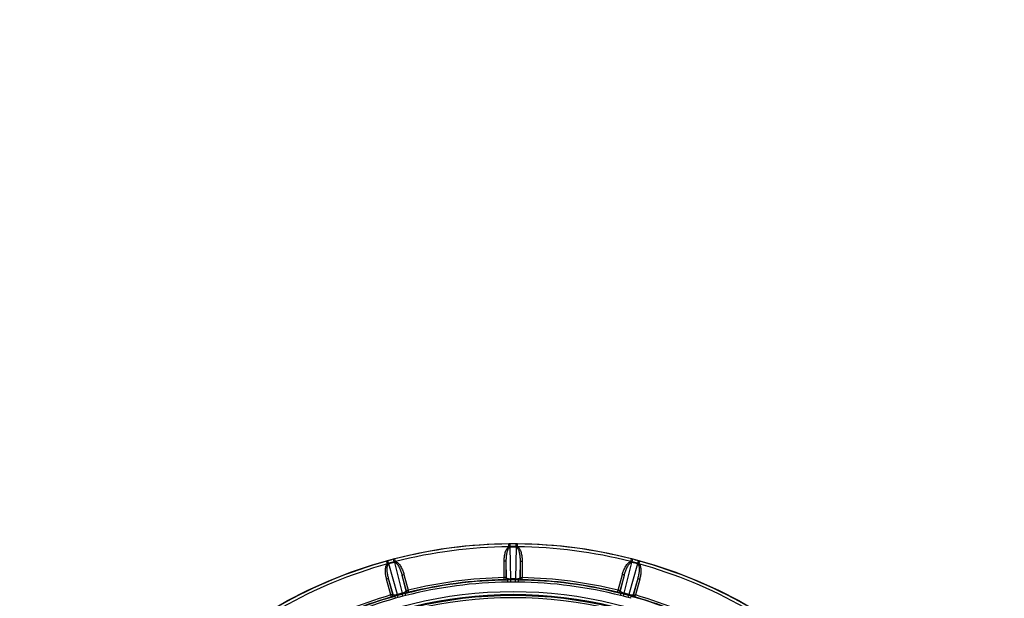
# Model space of a CAD drawing. Units: inches. Extents: x 0 to 17, y 0 to 11.
# Drawn here: x 2 to 3.5, y 2.9 to 3.7 of the extents above; entities that cross this region are included whole.
import ezdxf

# ---------------------------------------------------------------- set-up
doc = ezdxf.new("R2010")
doc.units = ezdxf.units.IN
doc.header["$LTSCALE"] = 0.935
doc.header["$MEASUREMENT"] = 0
doc.layers.get('0').update_dxf_attribs({"linetype": 'CONTINUOUS'})
doc.styles.get("Standard").update_dxf_attribs({"font": 'txt', "width": 0.8})
doc.styles.add('TEXTSTYLE_1', font='gdt', dxfattribs={"width": 0.8})
doc.dimstyles.new('DIMSTYLE_1', dxfattribs={"dimtxt": 0.2, "dimasz": 0.1875, "dimexe": 0.125, "dimexo": 0.0625, "dimgap": 0.1, "dimtad": 0, "dimtih": 1, "dimtoh": 1, "dimdec": 1, "dimlfac": 5, "dimzin": 4, "dimdsep": 46, "dimtxsty": 'Standard', "dimblk": '_FILLED', "dimblk1": '_FILLED', "dimblk2": '_FILLED', "dimcen": 0.09, "dimadec": 0, "dimazin": 0, "dimtp": 0.001, "dimtm": 0.001, "dimtfac": 1, "dimtdec": 1, "dimtofl": 0, "dimtmove": 0, "dimatfit": 3, "dimldrblk": '_FILLED', "dimfxl": 1, "dimtolj": 1, "dimtzin": 4, "dimarcsym": 0})
doc.dimstyles.new('DIMSTYLE_3', dxfattribs={"dimtxt": 0.2, "dimasz": 0.1875, "dimexe": 0.125, "dimexo": 0.0625, "dimgap": 0.09, "dimtad": 0, "dimtih": 1, "dimtoh": 1, "dimdec": 1, "dimlfac": 5, "dimzin": 4, "dimdsep": 46, "dimtxsty": 'Standard', "dimblk": '_FILLED', "dimblk1": '_FILLED', "dimblk2": '_FILLED', "dimcen": 0.09, "dimadec": 0, "dimazin": 0, "dimtp": 0.001, "dimtm": 0.001, "dimtfac": 1, "dimtdec": 1, "dimtmove": 0, "dimatfit": 2, "dimldrblk": '_FILLED', "dimfxl": 1, "dimtolj": 1, "dimtzin": 4, "dimarcsym": 0})

# ---------------------------------------------------------------- blocks, each defined once
blk = doc.blocks.new('_FILLED')
at = {"color": 0, "linetype": 'ByBlock'}
blk.add_solid([(0, 0), (-1, 0.1667), (-1, -0.1667)], dxfattribs=at)
blk = doc.blocks.new('*D10')
at = {"color": 2, "linetype": 'Continuous'}
for p, q in [((3.6144, 3.7577), (4.1577, 4.7044)), ((4.1577, 4.7044), (4.4488, 4.7044))]:
    blk.add_line(p, q, dxfattribs=at)
at = {"color": 2, "linetype": 'Continuous', "xscale": 0.1875, "yscale": 0.1875, "zscale": 0.1875, "rotation": 240.1490511354}
blk.add_blockref('_FILLED', (3.6144, 3.7577), dxfattribs=at)
at = {"color": 2, "linetype": 'Continuous', "insert": (4.5488, 4.8044), "char_height": 0.2, "width": 2.24, "attachment_point": 1, "line_spacing_factor": 0.9, "style": 'TEXTSTYLE_1'}
blk.add_mtext('{\\Fgdt;n}\\Ftxt;439{\\Ftxt.shx;\\W1.000000;\\H0.200000; }[17.3]\\POUTER DIAMETER', dxfattribs=at)
blk = doc.blocks.new('*D12')
at = {"color": 2, "linetype": 'Continuous'}
for p, q in [((0.5437, 3.6084), (1.6002, 5.4384)), ((1.5377, 5.3301), (3.4059, 4.2515)), ((5.2742, 3.1728), (3.4059, 4.2515)), ((3.4059, 4.2515), (5.3222, 3.1451)), ((4.2413, 1.3837), (5.3367, 3.2811)), ((5.3222, 3.1451), (5.6133, 3.1451))]:
    blk.add_line(p, q, dxfattribs=at)
at = {"color": 2, "linetype": 'Continuous', "xscale": 0.1875, "yscale": 0.1875, "zscale": 0.1875}
for p, rotation in [((1.5377, 5.3301), 150), ((5.2742, 3.1728), 329.9999999999999)]:
    blk.add_blockref('_FILLED', p, dxfattribs=dict(at, rotation=rotation))
at = {"color": 2, "linetype": 'Continuous', "insert": (5.7133, 3.2451), "char_height": 0.2, "width": 0.96, "attachment_point": 1, "line_spacing_factor": 0.9}
blk.add_mtext('548\\P[21.6]', dxfattribs=at)

msp = doc.modelspace()

# ---------------------------------------------------------------- linework, layer by layer
at = {"color": 9, "linetype": 'Continuous'}
for p, q in [((2.7486, 2.93334), (2.74857, 2.93734)), ((2.75052, 2.93364), (2.7505, 2.93735)), ((2.75892, 2.93364), (2.75894, 2.93735)), ((2.76083, 2.93334), (2.76086, 2.93734)), ((2.75052, 2.93364), (2.7486, 2.93334)), ((2.75052, 2.93263), (2.75052, 2.93364)), ((2.75123, 2.88739), (2.75052, 2.93263)), ((2.75891, 2.93263), (2.7582, 2.88739)), ((2.75891, 2.93263), (2.75892, 2.93364)), ((2.76083, 2.93334), (2.75892, 2.93364)), ((2.57447, 2.9088), (2.5734, 2.91266)), ((2.57624, 2.90959), (2.57447, 2.9088)), ((2.57624, 2.90959), (2.57526, 2.91317)), ((2.57651, 2.90862), (2.57624, 2.90959)), ((2.5889, 2.8651), (2.57651, 2.90862)), ((2.58435, 2.91176), (2.58342, 2.91535)), ((2.58628, 2.91197), (2.58435, 2.91176)), ((2.58461, 2.91079), (2.58435, 2.91176)), ((2.58461, 2.91079), (2.59564, 2.8669)), ((2.58628, 2.91197), (2.58528, 2.91584)), ((2.74182, 2.88902), (2.74182, 2.9125)), ((2.74482, 2.9125), (2.74182, 2.9125)), ((2.74482, 2.88902), (2.74482, 2.9125)), ((2.74519, 2.88875), (2.74482, 2.9125)), ((2.76462, 2.9125), (2.76425, 2.88875)), ((2.76462, 2.9125), (2.76462, 2.88902)), ((2.76462, 2.9125), (2.76762, 2.9125)), ((2.76762, 2.9125), (2.76762, 2.88902)), ((2.9138, 2.8669), (2.92483, 2.91079)), ((2.93293, 2.90862), (2.92054, 2.8651)), ((2.92316, 2.91197), (2.92416, 2.91584)), ((2.92508, 2.91176), (2.92316, 2.91197)), ((2.92483, 2.91079), (2.92508, 2.91176)), ((2.92508, 2.91176), (2.92602, 2.91535)), ((2.93293, 2.90862), (2.9332, 2.90959)), ((2.9332, 2.90959), (2.93418, 2.91317)), ((2.93496, 2.90881), (2.9332, 2.90959)), ((2.93496, 2.90881), (2.93603, 2.91266)), ((2.59533, 2.89282), (2.59823, 2.89359)), ((2.59533, 2.89282), (2.60141, 2.87014)), ((2.59533, 2.89282), (2.60112, 2.86978)), ((2.59823, 2.89359), (2.6043, 2.87092)), ((2.90513, 2.87092), (2.91121, 2.89359)), ((2.90803, 2.87014), (2.91411, 2.89282)), ((2.90832, 2.86978), (2.91411, 2.89282)), ((2.91411, 2.89282), (2.91121, 2.89359)), ((2.57621, 2.88769), (2.57331, 2.88692)), ((2.57939, 2.86424), (2.57331, 2.88692)), ((2.58228, 2.86502), (2.57621, 2.88769)), ((2.58271, 2.86485), (2.57621, 2.88769)), ((2.74188, 2.88602), (2.74182, 2.88902)), ((2.74482, 2.88902), (2.74182, 2.88902)), ((2.74188, 2.88602), (2.74225, 2.88575)), ((2.74225, 2.88575), (2.74721, 2.88561)), ((2.74482, 2.88902), (2.74519, 2.88875)), ((2.75124, 2.88568), (2.74721, 2.88561)), ((2.74725, 2.88261), (2.74721, 2.88561)), ((2.75126, 2.88274), (2.74725, 2.88261)), ((2.75126, 2.88274), (2.75123, 2.88739)), ((2.75818, 2.88274), (2.7582, 2.88739)), ((2.76219, 2.88261), (2.75818, 2.88274)), ((2.76223, 2.88561), (2.75819, 2.88568)), ((2.76219, 2.88261), (2.76223, 2.88561)), ((2.76223, 2.88561), (2.76719, 2.88575)), ((2.76425, 2.88875), (2.76462, 2.88902)), ((2.76462, 2.88902), (2.76762, 2.88902)), ((2.76719, 2.88575), (2.76755, 2.88602)), ((2.76755, 2.88602), (2.76762, 2.88902)), ((2.93323, 2.88769), (2.92672, 2.86485)), ((2.93323, 2.88769), (2.92715, 2.86502)), ((2.93612, 2.88692), (2.93005, 2.86424)), ((2.93323, 2.88769), (2.93612, 2.88692)), ((2.58228, 2.86502), (2.57939, 2.86424)), ((2.58228, 2.86502), (2.58271, 2.86485)), ((2.59013, 2.86061), (2.5889, 2.8651)), ((2.59681, 2.8624), (2.59564, 2.8669)), ((2.59998, 2.86622), (2.59607, 2.86525)), ((2.59998, 2.86622), (2.60473, 2.86765)), ((2.60072, 2.86332), (2.59998, 2.86622)), ((2.60112, 2.86978), (2.60141, 2.87014)), ((2.60141, 2.87014), (2.6043, 2.87092)), ((2.60502, 2.868), (2.6043, 2.87092)), ((2.60473, 2.86765), (2.60502, 2.868)), ((2.90442, 2.868), (2.90513, 2.87092)), ((2.90442, 2.868), (2.9047, 2.86765)), ((2.9047, 2.86765), (2.90945, 2.86622)), ((2.90803, 2.87014), (2.90513, 2.87092)), ((2.90803, 2.87014), (2.90832, 2.86978)), ((2.90871, 2.86332), (2.90945, 2.86622)), ((2.91337, 2.86525), (2.90945, 2.86622)), ((2.91262, 2.8624), (2.9138, 2.8669)), ((2.91931, 2.86061), (2.92054, 2.8651)), ((2.92672, 2.86485), (2.92715, 2.86502)), ((2.92715, 2.86502), (2.93005, 2.86424)), ((2.58022, 2.86136), (2.57939, 2.86424)), ((2.58022, 2.86136), (2.58065, 2.86119)), ((2.58065, 2.86119), (2.58548, 2.86234)), ((2.58935, 2.86345), (2.58548, 2.86234)), ((2.58629, 2.85945), (2.58548, 2.86234)), ((2.59013, 2.86061), (2.58629, 2.85945)), ((2.60072, 2.86332), (2.59681, 2.8624)), ((2.91262, 2.8624), (2.90871, 2.86332)), ((2.92315, 2.85945), (2.91931, 2.86061)), ((2.92396, 2.86234), (2.92008, 2.86345)), ((2.92315, 2.85945), (2.92396, 2.86234)), ((2.92396, 2.86234), (2.92879, 2.86119)), ((2.92879, 2.86119), (2.92921, 2.86136)), ((2.92921, 2.86136), (2.93005, 2.86424))]:
    msp.add_line(p, q, dxfattribs=at)
for radius in [1.687, 1.63533, 1.63333]:
    msp.add_circle((2.75472, 2.25973), radius, dxfattribs=at)
at = {"color": 7, "linetype": 'Continuous'}
for radius in [1.63264, 0.67826]:
    msp.add_circle((2.75472, 2.25973), radius, dxfattribs=at)
at = {"color": 9, "linetype": 'Continuous'}
for radius, start, end in [(1.70975, 92.07468, 132.92532), (1.70975, 47.07468, 87.92532), (1.70575, 92.07468, 132.92532), (1.70435, 92.07468, 132.92532), (1.70036, 92.07468, 132.92532), (1.70036, 47.07468, 87.92532), (1.70435, 47.07468, 87.92532), (1.70575, 47.07468, 87.92532), (0.67763, 90.51997, 104.48031), (0.67763, 89.64293, 90.35706), (0.67763, 75.51997, 89.48031), (0.67364, 90.51998, 104.48034), (0.67392, 89.64292, 90.35708), (0.67292, 89.64292, 90.35708), (0.67364, 75.51998, 89.48034), (0.67763, 105.51997, 119.48031), (0.67364, 105.51998, 119.48034), (0.67763, 104.64293, 105.35706), (0.67392, 104.64292, 105.35708), (0.67292, 104.64292, 105.35708), (0.67292, 74.64292, 75.35708), (0.67392, 74.64292, 75.35708), (0.67763, 74.64293, 75.35706), (0.67364, 60.51998, 74.48034), (0.67763, 60.51997, 74.48031), (0.62592, 90.68733, 104.31267), (0.62292, 90.68733, 104.31267), (0.62942, 91.17409, 103.82591), (0.62642, 91.17409, 103.82591), (0.62767, 89.68177, 90.31823), (0.62596, 89.68177, 90.31823), (0.62302, 89.68177, 90.31823), (0.62292, 75.68733, 89.31267), (0.62592, 75.68733, 89.31267), (0.62642, 76.17409, 88.82591), (0.62942, 76.17409, 88.82591), (0.60899, 35.36257, 144.63743), (0.605, 35.36257, 144.63743), (0.62767, 104.68177, 105.31823), (0.62596, 104.68177, 105.31823), (0.62596, 74.68177, 75.31823), (0.62767, 74.68177, 75.31823), (0.60358, 35.36257, 144.63743), (0.60058, 35.36257, 144.63743), (0.62592, 105.68733, 119.31267), (0.62292, 105.68733, 119.31267), (0.62942, 106.17409, 118.82591), (0.62642, 106.17409, 118.82591), (0.62302, 104.68177, 105.31823), (0.62302, 74.68177, 75.31823), (0.62592, 60.68733, 74.31267), (0.62642, 61.17409, 73.82591), (0.62942, 61.17409, 73.82591)]:
    msp.add_arc((2.75472, 2.25973), radius, start, end, dxfattribs=at)
at = {"color": 7, "linetype": 'Continuous'}
for start, end in [(90.35706, 90.51997), (89.48031, 89.64293), (105.35706, 105.51997), (104.48031, 104.64293), (75.35706, 75.51997), (74.48031, 74.64293)]:
    msp.add_arc((2.75472, 2.25973), 0.67763, start, end, dxfattribs=at)
at = {"color": 9, "linetype": 'Continuous'}
for points, knots in [([(2.74182, 2.9125), (2.74182, 2.91439), (2.74202, 2.91817), (2.7428, 2.92284), (2.74386, 2.92647), (2.74494, 2.92909), (2.74615, 2.93114), (2.74743, 2.93254), (2.74819, 2.93311), (2.7486, 2.93334)], [0, 0, 0, 0, 0.2500474, 0.5000303, 0.6250754, 0.750087, 0.8749881, 0.9374933, 1, 1, 1, 1]), ([(2.74482, 2.9125), (2.74482, 2.91341), (2.74484, 2.91524), (2.74499, 2.91797), (2.74525, 2.9207), (2.74565, 2.92341), (2.74612, 2.92565), (2.74661, 2.92741), (2.74706, 2.9287), (2.7476, 2.92996), (2.74817, 2.93096), (2.74873, 2.93169), (2.74923, 2.93217), (2.74983, 2.93253), (2.75029, 2.93263), (2.75052, 2.93263)], [0, 0, 0, 0, 0.1248219, 0.2496461, 0.3744766, 0.4993176, 0.6241743, 0.6866289, 0.7490996, 0.8115923, 0.8741211, 0.9054488, 0.9368403, 0.9684482, 1, 1, 1, 1]), ([(2.75891, 2.93263), (2.75914, 2.93263), (2.75961, 2.93253), (2.7602, 2.93217), (2.7607, 2.93169), (2.76127, 2.93097), (2.76183, 2.92997), (2.76238, 2.92871), (2.76282, 2.92741), (2.76331, 2.92565), (2.76379, 2.92341), (2.76419, 2.9207), (2.76445, 2.91797), (2.7646, 2.91524), (2.76462, 2.91341), (2.76462, 2.9125)], [0, 0, 0, 0, 0.0314981, 0.0629393, 0.0943176, 0.1256549, 0.1881964, 0.2507052, 0.3131912, 0.3756617, 0.5005509, 0.6254248, 0.7502882, 0.8751453, 1, 1, 1, 1]), ([(2.76083, 2.93334), (2.76165, 2.93289), (2.7627, 2.93187), (2.76377, 2.93032), (2.76468, 2.92866), (2.76557, 2.92647), (2.76663, 2.92284), (2.76742, 2.91817), (2.76762, 2.91439), (2.76762, 2.9125)], [0, 0, 0, 0, 0.1244326, 0.1869899, 0.2495522, 0.3746228, 0.499728, 0.7498317, 1, 1, 1, 1]), ([(2.57331, 2.88692), (2.57282, 2.88874), (2.57203, 2.89244), (2.57158, 2.89716), (2.57167, 2.90094), (2.57203, 2.90375), (2.57267, 2.90604), (2.57354, 2.90773), (2.57413, 2.90848), (2.57447, 2.9088)], [0, 0, 0, 0, 0.2500474, 0.5000303, 0.6250754, 0.750087, 0.8749881, 0.9374933, 1, 1, 1, 1]), ([(2.57621, 2.88769), (2.57597, 2.88857), (2.57552, 2.89034), (2.57495, 2.89302), (2.5745, 2.89573), (2.57419, 2.89845), (2.57406, 2.90073), (2.57408, 2.90256), (2.57418, 2.90393), (2.57437, 2.90528), (2.57466, 2.9064), (2.57502, 2.90724), (2.57538, 2.90784), (2.57586, 2.90834), (2.57628, 2.90856), (2.57651, 2.90862)], [0, 0, 0, 0, 0.1248219, 0.2496461, 0.3744766, 0.4993176, 0.6241743, 0.6866289, 0.7490996, 0.8115923, 0.8741211, 0.9054488, 0.9368403, 0.9684482, 1, 1, 1, 1]), ([(2.58461, 2.91079), (2.58483, 2.91085), (2.5853, 2.91087), (2.58597, 2.91068), (2.58658, 2.91034), (2.58731, 2.90979), (2.58812, 2.90897), (2.58897, 2.90789), (2.58974, 2.90676), (2.59067, 2.90518), (2.5917, 2.90315), (2.59279, 2.90063), (2.59375, 2.89806), (2.5946, 2.89546), (2.5951, 2.8937), (2.59533, 2.89282)], [0, 0, 0, 0, 0.0314981, 0.0629393, 0.0943176, 0.1256549, 0.1881964, 0.2507052, 0.3131912, 0.3756617, 0.5005509, 0.6254248, 0.7502882, 0.8751453, 1, 1, 1, 1]), ([(2.58628, 2.91197), (2.58719, 2.91175), (2.58847, 2.91103), (2.5899, 2.90981), (2.59121, 2.90845), (2.59264, 2.90656), (2.5946, 2.90333), (2.59657, 2.89902), (2.59774, 2.89542), (2.59823, 2.89359)], [0, 0, 0, 0, 0.1244326, 0.1869899, 0.2495522, 0.3746228, 0.499728, 0.7498317, 1, 1, 1, 1]), ([(2.91121, 2.89359), (2.9117, 2.89542), (2.91287, 2.89902), (2.91483, 2.90333), (2.9168, 2.90656), (2.91851, 2.90882), (2.92022, 2.91048), (2.92181, 2.9115), (2.9227, 2.91186), (2.92316, 2.91197)], [0, 0, 0, 0, 0.2500474, 0.5000303, 0.6250754, 0.750087, 0.8749881, 0.9374933, 1, 1, 1, 1]), ([(2.91411, 2.89282), (2.91434, 2.8937), (2.91484, 2.89546), (2.91569, 2.89806), (2.91665, 2.90063), (2.91773, 2.90314), (2.91877, 2.90518), (2.9197, 2.90675), (2.92046, 2.90789), (2.92131, 2.90897), (2.92212, 2.90979), (2.92285, 2.91034), (2.92346, 2.91068), (2.92413, 2.91087), (2.9246, 2.91085), (2.92483, 2.91079)], [0, 0, 0, 0, 0.1248219, 0.2496461, 0.3744767, 0.4993177, 0.6241743, 0.6866289, 0.7490997, 0.8115923, 0.8741211, 0.9054489, 0.9368404, 0.9684482, 1, 1, 1, 1]), ([(2.93293, 2.90862), (2.93315, 2.90856), (2.93357, 2.90834), (2.93405, 2.90784), (2.93441, 2.90725), (2.93477, 2.9064), (2.93506, 2.90529), (2.93526, 2.90393), (2.93535, 2.90256), (2.93537, 2.90073), (2.93525, 2.89845), (2.93493, 2.89573), (2.93448, 2.89303), (2.93392, 2.89035), (2.93347, 2.88857), (2.93323, 2.88769)], [0, 0, 0, 0, 0.0314997, 0.0629418, 0.09432, 0.1256572, 0.1881984, 0.2507072, 0.313193, 0.3756633, 0.5005522, 0.6254257, 0.7502888, 0.8751456, 1, 1, 1, 1]), ([(2.93496, 2.90881), (2.93564, 2.90816), (2.93639, 2.9069), (2.93702, 2.90513), (2.93747, 2.90329), (2.93777, 2.90094), (2.93785, 2.89716), (2.9374, 2.89244), (2.93661, 2.88874), (2.93612, 2.88692)], [0, 0, 0, 0, 0.1244327, 0.18699, 0.2495523, 0.3746228, 0.4997281, 0.7498317, 1, 1, 1, 1]), ([(2.74188, 2.88602), (2.74227, 2.88603), (2.74304, 2.8862), (2.74402, 2.88687), (2.74466, 2.88786), (2.74482, 2.88864), (2.74482, 2.88902)], [0, 0, 0, 0, 0.2496907, 0.4999568, 0.7502483, 1, 1, 1, 1]), ([(2.74225, 2.88575), (2.74264, 2.88576), (2.74341, 2.88593), (2.74439, 2.8866), (2.74504, 2.88759), (2.74519, 2.88836), (2.74519, 2.88875)], [0, 0, 0, 0, 0.2496901, 0.499956, 0.7502481, 1, 1, 1, 1]), ([(2.74519, 2.88875), (2.74521, 2.88865), (2.74534, 2.88845), (2.74568, 2.88821), (2.7462, 2.88799), (2.74689, 2.88779), (2.74777, 2.88762), (2.74923, 2.88744), (2.75041, 2.88739), (2.75123, 2.88739)], [0, 0, 0, 0, 0.045082, 0.107924, 0.1946619, 0.3078198, 0.4480741, 0.6139955, 1, 1, 1, 1]), ([(2.7582, 2.88739), (2.75903, 2.88739), (2.7602, 2.88744), (2.76166, 2.88762), (2.76254, 2.88779), (2.76324, 2.88799), (2.76376, 2.88821), (2.7641, 2.88845), (2.76423, 2.88865), (2.76425, 2.88875)], [0, 0, 0, 0, 0.3859429, 0.5518785, 0.6921532, 0.8053249, 0.8920713, 0.954917, 1, 1, 1, 1]), ([(2.76719, 2.88575), (2.7668, 2.88576), (2.76603, 2.88593), (2.76505, 2.8866), (2.7644, 2.88759), (2.76425, 2.88836), (2.76425, 2.88875)], [0, 0, 0, 0, 0.2496905, 0.4999568, 0.7502484, 1, 1, 1, 1]), ([(2.76462, 2.88902), (2.76462, 2.88864), (2.76477, 2.88786), (2.76542, 2.88687), (2.7664, 2.8862), (2.76717, 2.88603), (2.76755, 2.88602)], [0, 0, 0, 0, 0.2497517, 0.5000432, 0.7503093, 1, 1, 1, 1]), ([(2.58022, 2.86136), (2.58059, 2.86147), (2.5813, 2.86183), (2.58207, 2.86273), (2.58244, 2.86385), (2.58238, 2.86464), (2.58228, 2.86502)], [0, 0, 0, 0, 0.2496907, 0.4999568, 0.7502483, 1, 1, 1, 1]), ([(2.58065, 2.86119), (2.58102, 2.8613), (2.58172, 2.86166), (2.58249, 2.86256), (2.58286, 2.86369), (2.58281, 2.86448), (2.58271, 2.86485)], [0, 0, 0, 0, 0.2496901, 0.499956, 0.7502481, 1, 1, 1, 1]), ([(2.58271, 2.86485), (2.58275, 2.86476), (2.58293, 2.8646), (2.58333, 2.86446), (2.58388, 2.86438), (2.58461, 2.86437), (2.5855, 2.86443), (2.58696, 2.86463), (2.58811, 2.86489), (2.5889, 2.8651)], [0, 0, 0, 0, 0.045082, 0.107924, 0.1946619, 0.3078198, 0.4480741, 0.6139955, 1, 1, 1, 1]), ([(2.59564, 2.8669), (2.59643, 2.86712), (2.59755, 2.86747), (2.59892, 2.86802), (2.59972, 2.86842), (2.60034, 2.86879), (2.60078, 2.86914), (2.60106, 2.86945), (2.60113, 2.86969), (2.60112, 2.86978)], [0, 0, 0, 0, 0.3859429, 0.5518785, 0.6921532, 0.8053249, 0.8920713, 0.954917, 1, 1, 1, 1]), ([(2.60473, 2.86765), (2.60436, 2.86755), (2.60357, 2.86752), (2.60245, 2.86791), (2.60157, 2.8687), (2.60122, 2.86941), (2.60112, 2.86978)], [0, 0, 0, 0, 0.2496905, 0.4999568, 0.7502484, 1, 1, 1, 1]), ([(2.60141, 2.87014), (2.60151, 2.86977), (2.60186, 2.86906), (2.60274, 2.86827), (2.60386, 2.86788), (2.60465, 2.86791), (2.60502, 2.868)], [0, 0, 0, 0, 0.2497517, 0.5000432, 0.7503093, 1, 1, 1, 1]), ([(2.90442, 2.868), (2.90479, 2.86791), (2.90558, 2.86788), (2.9067, 2.86827), (2.90758, 2.86906), (2.90793, 2.86977), (2.90803, 2.87014)], [0, 0, 0, 0, 0.2496907, 0.4999568, 0.7502483, 1, 1, 1, 1]), ([(2.9047, 2.86765), (2.90508, 2.86755), (2.90587, 2.86752), (2.90698, 2.86791), (2.90787, 2.8687), (2.90822, 2.86941), (2.90832, 2.86978)], [0, 0, 0, 0, 0.2496901, 0.499956, 0.7502481, 1, 1, 1, 1]), ([(2.90832, 2.86978), (2.90831, 2.86969), (2.90838, 2.86945), (2.90865, 2.86914), (2.90909, 2.86879), (2.90972, 2.86842), (2.91052, 2.86803), (2.91188, 2.86747), (2.91301, 2.86712), (2.9138, 2.8669)], [0, 0, 0, 0, 0.0450814, 0.1079224, 0.1946596, 0.3078171, 0.4480715, 0.6139934, 1, 1, 1, 1]), ([(2.92054, 2.8651), (2.92133, 2.86489), (2.92248, 2.86463), (2.92394, 2.86443), (2.92483, 2.86437), (2.92556, 2.86438), (2.92611, 2.86446), (2.92651, 2.8646), (2.92668, 2.86476), (2.92672, 2.86485)], [0, 0, 0, 0, 0.3859429, 0.5518785, 0.6921532, 0.8053249, 0.8920713, 0.954917, 1, 1, 1, 1]), ([(2.92879, 2.86119), (2.92842, 2.8613), (2.92771, 2.86166), (2.92694, 2.86256), (2.92657, 2.86369), (2.92663, 2.86448), (2.92672, 2.86485)], [0, 0, 0, 0, 0.2496905, 0.4999568, 0.7502484, 1, 1, 1, 1]), ([(2.92715, 2.86502), (2.92705, 2.86464), (2.927, 2.86385), (2.92737, 2.86273), (2.92814, 2.86183), (2.92884, 2.86147), (2.92921, 2.86136)], [0, 0, 0, 0, 0.2497517, 0.5000432, 0.7503093, 1, 1, 1, 1])]:
    msp.add_open_spline(points, degree=3, knots=knots, dxfattribs=at)

# ---------------------------------------------------------------- dimensions: what is measured, and where the dimension line sits
at = {"color": 2, "linetype": 'Continuous'}
dim = msp.add_linear_dim(base=(1.53769, 5.33011), p1=(4.21, 1.32962), p2=(0.51244, 3.55431), angle=150, dimstyle='DIMSTYLE_1', dxfattribs=at)
dim.commit()
dim.dimension.update_dxf_attribs({"geometry": '*D12', "text_midpoint": (6.19329, 2.99512), "dimtype": 160})
dim = msp.add_diameter_dim_2p(p1=(3.61439, 3.7577), p2=(1.89505, 0.76176), text='%%c<>\\POUTER DIAMETER', dimstyle='DIMSTYLE_3', override={"dimpost": '<>'}, dxfattribs=at)
dim.commit()
dim.dimension.update_dxf_attribs({"geometry": '*D10', "text_midpoint": (5.66878, 4.55442), "dimtype": 163})

doc.saveas('drawing.dxf')
